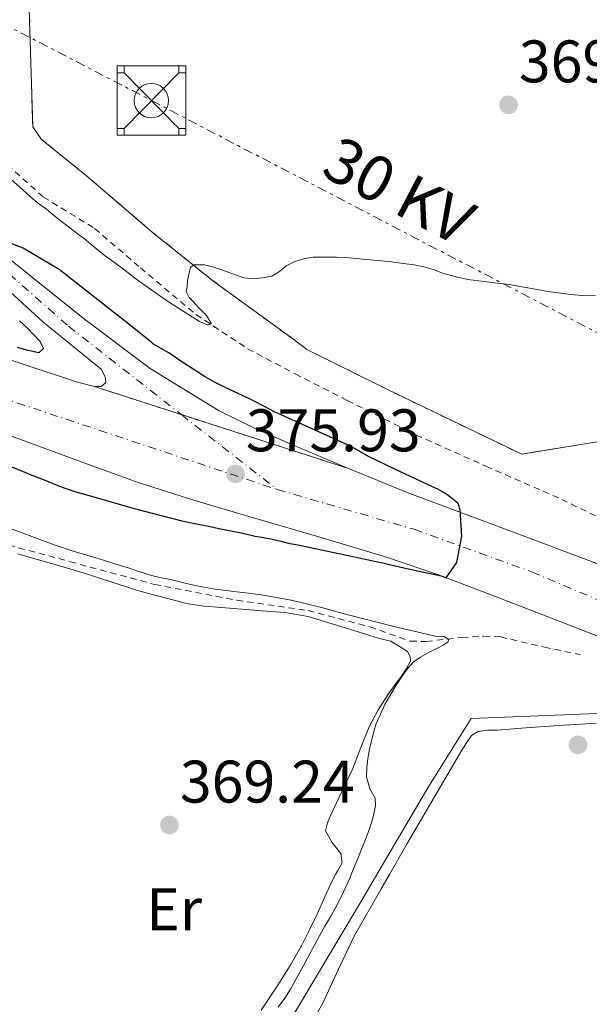
# Model space of a CAD drawing. Units: metres. Extents: x 601597 to 605075, y 4662083 to 4664445.
# Drawn here: x 602461 to 602556, y 4662233 to 4662397 of the extents above; entities that cross this region are included whole.
import ezdxf
from ezdxf.enums import TextEntityAlignment as Align

# ---------------------------------------------------------------- set-up
doc = ezdxf.new("R2010")
doc.units = ezdxf.units.M
doc.header["$MEASUREMENT"] = 0
for name, pattern in [('DGN Style 2', [1.7399219301090239, 1.043953158065414, -0.6959687720436097]), ('DGN Style 3', [2.435890702152634, 1.739921930109024, -0.6959687720436097]), ('DGN Style 4', [2.7856150101045474, 1.391937544087219, -0.6959687720436097, 0.001739921930109024, -0.6959687720436097]), ('DGN Style 5', [1.217945351076317, 0.5219765790327072, -0.6959687720436097]), ('DGN Style 7', [3.4798438602180486, 1.565929737098122, -0.6959687720436097, 0.5219765790327072, -0.6959687720436097])]:
    doc.linetypes.add(name, pattern=pattern)
for name, color, linetype, lineweight in [('Acequia sin especificar', 4, 'Continuous', 0), ('Carretera', 9, 'Continuous', 0), ('Cierre de vial', 7, 'DGN Style 5', 0), ('Cota de punto acotado terreno', 7, 'Continuous', 0), ('Curva de nivel directora', 30, 'Continuous', 30), ('Curva de nivel intermedia', 30, 'Continuous', 0), ('Eje de carretera', 7, 'DGN Style 4', 0), ('Etiqueta de uso rústico', 92, 'Continuous', 0), ('Línea blanca (vial)', 7, 'Continuous', 13), ('Línea de cambio de uso (parcela vista)', 92, 'Continuous', 0), ('Línea de cuneta (fondo)', 4, 'DGN Style 2', 0), ('Línea eléctrica', 6, 'DGN Style 7', 0), ('Punto acotado terreno (símbolo)', 7, 'Continuous', 0), ('Tensión línea eléctrica', 7, 'Continuous', 0), ('Torre metálica sin especificar', 7, 'Continuous', 0), ('Valla', 7, 'DGN Style 2', 0), ('Zona delimitada', 6, 'Continuous', 0)]:
    doc.layers.add(name, color=color, linetype=linetype, lineweight=lineweight)
doc.styles.add('Style-Arial', font='arial.ttf')

# ---------------------------------------------------------------- blocks, each defined once
blk = doc.blocks.new('5PATER')
at = {"layer": 'Punto acotado terreno (símbolo)', "linetype": 'Continuous', "lineweight": 0}
h = blk.add_hatch(color=51, dxfattribs=at)
edge = h.paths.add_edge_path()
edge.add_ellipse((0, 0), major_axis=(-0.1095731443231308, -0.1110710700762829), ratio=0.9994222409660317, start_angle=0, end_angle=360)
blk = doc.blocks.new('5TORSE')
at = {"layer": 'Línea de cambio de uso (parcela vista)', "color": 7, "linetype": 'Continuous', "lineweight": 0}
for p, q in [((-0.4575, 0.46), (0.4575, -0.465)), ((0.4575, 0.46), (-0.4575, -0.47))]:
    blk.add_line(p, q, dxfattribs=at)
at = {"layer": 'Línea de cambio de uso (parcela vista)', "color": 7, "linetype": 'Continuous', "lineweight": 0, "flags": 128}
blk.add_lwpolyline([(-0.5725, -0.5800000000000001), (0.5725, -0.5800000000000001), (0.5725, 0.5800000000000001), (-0.5725, 0.5800000000000001), (-0.5725, -0.5800000000000001)], dxfattribs=at)
for points in [[(-0.5725, 0.5800000000000001), (-0.4575, 0.5800000000000001), (-0.4575, 0.46), (-0.5725, 0.46), (-0.5725, 0.5800000000000001)], [(0.4575, 0.5800000000000001), (0.5725, 0.5800000000000001), (0.5725, 0.46), (0.4575, 0.46), (0.4575, 0.5800000000000001)], [(-0.5725, -0.47), (-0.4575, -0.47), (-0.4575, -0.5800000000000001), (-0.5725, -0.5800000000000001), (-0.5725, -0.47)], [(0.4575, -0.465), (0.5725, -0.465), (0.5725, -0.5800000000000001), (0.4575, -0.5800000000000001), (0.4575, -0.465)]]:
    blk.add_lwpolyline(points, close=True, dxfattribs=at)
at = {"layer": 'Línea de cambio de uso (parcela vista)', "color": 7, "linetype": 'Continuous', "lineweight": 0}
blk.add_circle((-0.00250754029750824, -0.002402981185913086), 0.288, dxfattribs=at)

msp = doc.modelspace()

# ---------------------------------------------------------------- linework, layer by layer
at = {"layer": 'Acequia sin especificar', "color": 4, "linetype": 'Continuous', "lineweight": 0}
msp.add_polyline3d([(602499.0599999996, 4662218.66, 374.070000000007), (602507.75, 4662233.100000001, 374.0599999999977), (602518.4000000004, 4662250.980000001, 373.9799999999959), (602520.5899999999, 4662254.689999999, 373.8999999999942), (602529.1200000001, 4662269.189999999, 373.6100000000006), (602536.3099999996, 4662280.74, 373.5599999999977), (602560.1500000004, 4662281.689999999, 373.4499999999971), (602569.8300000001, 4662278.230000001, 373.5899999999965), (602584.8700000001, 4662271.460000001, 373.6199999999953), (602599.0099999999, 4662265.029999999, 373.7200000000012), (602612.0800000001, 4662259.300000001, 373.7200000000012), (602620.5499999998, 4662254.689999999, 373.6900000000023), (602627.0300000003, 4662251.16, 373.6699999999983), (602636.3700000001, 4662248.09, 373.6900000000023), (602637.2800000003, 4662248.050000001, 373.6900000000023), (602638.5199999996, 4662248.02, 373.6900000000023), (602639.2999999998, 4662248.100000001, 373.6999999999971), (602639.9400000004, 4662248.26, 373.6999999999971), (602639.9600000001, 4662248.350000001, 373.6999999999971)], dxfattribs=at)
at = {"layer": 'Carretera', "color": 9, "linetype": 'Continuous', "lineweight": 0}
for points in [[(602457.6999999991, 4662358.649999998, 374.8600000000006), (602464.8700000017, 4662352.91, 375.3000000000029), (602472.04, 4662347.180000001, 375.7400000000052), (602482.8000000002, 4662339.11, 375.8899999999995), (602494.2800000022, 4662332.059999999, 375.6199999999953), (602500.1600000008, 4662329.159999999, 375.5299999999988), (602506.1499999989, 4662326.54, 375.429999999993), (602515.8899999998, 4662322.420000004, 375.3000000000029), (602473.5100000007, 4662336.100000001, 376.179999999993), (602474.5799999991, 4662336.100000001, 376.1699999999983), (602475.3000000011, 4662336.649999999, 376.070000000007), (602475.3599999994, 4662336.969999999, 376.0200000000041), (602475.3000000011, 4662337.7, 376.0200000000041), (602474.5799999991, 4662339.019999999, 376.0099999999948), (602464.8899999997, 4662346.910000001, 375.6300000000047), (602444.980000001, 4662365.11, 374.4600000000065)], [(602440.0399999989, 4662346.940000002, 376.6999999999971), (602470.6600000008, 4662336.819999999, 376.1999999999971), (602473.5100000007, 4662336.100000001, 376.179999999993), (602515.8899999998, 4662322.420000004, 375.3000000000029), (602525.670000001, 4662318.41, 375.1600000000035), (602541.4699999992, 4662312.510000002, 374.9400000000023), (602557.2699999998, 4662306.580000003, 374.6999999999971)], [(602563.6900000013, 4662292.010000003, 374), (602555.0100000021, 4662295.399999999, 374.1199999999953), (602547.2600000006, 4662298.430000001, 374.429999999993), (602539.4899999988, 4662301.430000001, 374.7299999999959), (602530.8900000001, 4662304.690000001, 374.9499999999971), (602522.1799999997, 4662307.670000004, 375.1399999999995), (602510.9099999998, 4662311.030000002, 375.3399999999965), (602499.6200000021, 4662314.330000001, 375.5399999999936), (602490.25, 4662317.070000002, 375.7799999999988), (602480.9499999996, 4662320.04, 375.9900000000052), (602472.4899999994, 4662323.100000001, 376.0500000000029), (602464.0500000014, 4662326.2, 376.0899999999965), (602453.0399999988, 4662330.23, 376.179999999993)]]:
    msp.add_polyline3d(points, dxfattribs=at)
at = {"layer": 'Cierre de vial', "color": 7, "linetype": 'DGN Style 5', "lineweight": 0, "extrusion": (0.01880252651985459, -0.00606933843134121, 0.9998047950112443), "elevation": -16593.16495448731, "flags": 128}
msp.add_lwpolyline([(4621980.790732814, 858702.8695072652), (4621980.790732814, 858687.655286377)], dxfattribs=at)
at = {"layer": 'Cierre de vial', "color": 7, "linetype": 'DGN Style 5', "lineweight": 0, "extrusion": (0.01880085884355245, -0.006068800118070406, 0.9998048296402012), "elevation": -16591.65990152699, "flags": 128}
msp.add_lwpolyline([(4621980.790639697, 858687.6848697186), (4621980.790639697, 858658.357186742)], dxfattribs=at)
at = {"layer": 'Curva de nivel directora', "color": 30, "linetype": 'Continuous', "lineweight": 30, "elevation": 375, "flags": 128}
for points in [[(602459.5299999992, 4662322.78), (602461.599999999, 4662321.940000001), (602463.3400000002, 4662321.230000001), (602465.0900000003, 4662320.520000001), (602466.8200000004, 4662319.820000002), (602468.5700000006, 4662319.15), (602470.3799999988, 4662318.550000002), (602472.2099999995, 4662318.02), (602480.0999999996, 4662315.74), (602488.0500000002, 4662313.720000002), (602490.4899999987, 4662313.200000001), (602492.7899999988, 4662312.74), (602494.2399999994, 4662312.440000001), (602495.699999999, 4662312.140000002), (602498.2499999994, 4662311.62), (602500.29, 4662311.150000001), (602501.7099999993, 4662310.910000003), (602503.1299999988, 4662310.670000001), (602504.5999999995, 4662310.310000001), (602506.0700000002, 4662309.950000001), (602507.4200000003, 4662309.689999999), (602508.7599999991, 4662309.430000001), (602512.1599999988, 4662308.710000004), (602515.5699999997, 4662307.99), (602518.1600000003, 4662307.440000001), (602520.4600000002, 4662306.910000001), (602521.7999999991, 4662306.62), (602523.1400000004, 4662306.33), (602525.5900000001, 4662305.740000002), (602528.4499999988, 4662305.12), (602531.3199999988, 4662304.52), (602532.1399999991, 4662304.180000001), (602533.9400000006, 4662306.75), (602534.7799999989, 4662311.150000001), (602534.4999999994, 4662315.550000002), (602534.1699999986, 4662316.600000001), (602532.2100000005, 4662318.130000002), (602530.7499999988, 4662318.960000001), (602529.3699999996, 4662319.600000001), (602527.9799999994, 4662320.240000002), (602523.5800000007, 4662322.32), (602519.1999999996, 4662324.430000001), (602517.7600000001, 4662325.270000001), (602516.3200000006, 4662326.130000001), (602509.9199999992, 4662329.000000001), (602503.5099999986, 4662331.86), (602501.7599999985, 4662332.810000002), (602499.9999999994, 4662333.74), (602498.0799999994, 4662334.650000001), (602496.1500000004, 4662335.560000001), (602494.8299999994, 4662336.180000001), (602493.4999999995, 4662336.82), (602491.85, 4662337.760000001), (602490.2499999995, 4662338.810000001), (602489.0000000001, 4662339.640000001), (602487.7500000006, 4662340.470000003), (602485.8699999986, 4662341.720000002), (602484.5900000001, 4662342.430000001), (602483.3600000007, 4662343.190000001), (602482.29, 4662344.050000001), (602481.2300000006, 4662344.910000001), (602479.2199999989, 4662346.529999999), (602467.6200000006, 4662355.62), (602461.57, 4662359.189999999), (602458.5900000005, 4662360.36)], [(602461, 4662347.060000001), (602462.2800000008, 4662345.920000002), (602463.3899999994, 4662344.75), (602464.3499999982, 4662343.7), (602464.9800000008, 4662342.430000001), (602464.2099999997, 4662341.699999999), (602462.4399999996, 4662342.090000001), (602460.6400000001, 4662342.600000001)]]:
    msp.add_lwpolyline(points, dxfattribs=at)
at = {"layer": 'Curva de nivel intermedia', "color": 30, "linetype": 'Continuous', "lineweight": 0, "elevation": 370.0000000000001, "flags": 128}
for points in [[(602459.0599999998, 4662371.119999999), (602461.6100000001, 4662368.84)], [(602461.6100000001, 4662368.84), (602462.7800000014, 4662367.789999999), (602463.9700000006, 4662366.769999999), (602465.4700000003, 4662365.67), (602466.6000000013, 4662364.730000001), (602467.7400000013, 4662363.800000001), (602469.390000001, 4662362.550000002), (602470.6000000001, 4662361.640000001), (602471.8099999994, 4662360.720000001), (602473.5599999995, 4662359.300000002), (602475.3099999996, 4662357.869999998), (602476.8200000006, 4662356.769999999), (602478.3300000017, 4662355.689999999), (602479.6000000011, 4662354.699999999), (602480.8600000017, 4662353.720000001), (602485.8200000017, 4662350.249999999), (602491.0099999995, 4662346.980000001), (602492.3399999995, 4662346.390000001), (602492.99, 4662346.55), (602492.2000000009, 4662347.939999999), (602490.7900000005, 4662349.33), (602489.9299999999, 4662350.3), (602489.2599999993, 4662350.98), (602488.8100000002, 4662351.939999999), (602488.9599999998, 4662352.73), (602489.0100000014, 4662353.81), (602489.150000002, 4662354.569999999), (602489.3300000009, 4662355.32), (602489.5200000008, 4662355.98), (602490.0700000008, 4662356.429999999), (602491.8600000012, 4662356.409999999), (602493.39, 4662356), (602494.8899999998, 4662355.52), (602496.4900000002, 4662354.930000001), (602498.4700000006, 4662354.220000001), (602500.0500000007, 4662354.08), (602501.5300000005, 4662354.23), (602503.0900000007, 4662354.489999999), (602504.2100000004, 4662355.169999998), (602505.6000000008, 4662356.279999999), (602506.9400000018, 4662356.939999999), (602508.3500000001, 4662357.399999999), (602509.9800000017, 4662357.689999999), (602511.5399999997, 4662357.699999998), (602513.8900000011, 4662357.699999998), (602515.4300000012, 4662357.649999999), (602517.1299999999, 4662357.439999999), (602520.0800000003, 4662357.189999999), (602523.0300000008, 4662356.92), (602524.6199999999, 4662356.680000001), (602526.8300000007, 4662356.429999999), (602528.4600000001, 4662356.08), (602530.0500000014, 4662355.600000001), (602531.5700000013, 4662355.03), (602533.8500000013, 4662354.38), (602535.7800000003, 4662353.949999998), (602538.4800000002, 4662353.600000001), (602541.1700000014, 4662353.279999999), (602542.7000000003, 4662353.099999999), (602544.0900000005, 4662352.859999999), (602545.4699999997, 4662352.600000001), (602549.1900000012, 4662351.960000001), (602552.9199999997, 4662351.439999998), (602554.9700000014, 4662351.289999999), (602557.0800000015, 4662351.220000001)], [(602458.8899999999, 4662312.640000001), (602466.76, 4662309.710000002), (602469.9500000018, 4662308.659999999), (602473.1799999995, 4662307.7), (602475.0000000012, 4662307.15), (602477.0700000009, 4662306.49), (602479.1100000016, 4662305.84), (602481.0700000019, 4662305.220000001), (602483.020000001, 4662304.59), (602484.6000000013, 4662304.220000001), (602486.1900000004, 4662303.9), (602487.5000000002, 4662303.569999999), (602488.8200000012, 4662303.240000002), (602490.5400000003, 4662302.839999998), (602493.6200000002, 4662302.329999999), (602496.7300000016, 4662301.92), (602499.1800000013, 4662301.630000002), (602501.64, 4662301.33), (602506.3099999994, 4662300.449999999), (602510.9400000006, 4662299.340000001), (602512.4400000004, 4662298.949999999), (602513.9400000002, 4662298.550000002), (602516.0599999991, 4662297.960000001), (602523.1800000004, 4662296.15), (602530.3300000008, 4662294.470000001), (602531.8100000005, 4662294.419999998), (602532.5900000005, 4662293.890000001), (602532.4499999997, 4662293.48), (602531.7100000001, 4662293.029999998), (602530.8000000002, 4662292.519999999), (602529.4500000002, 4662291.859999999), (602527.8699999999, 4662290.970000001), (602526.6300000015, 4662290.130000002), (602525.6200000013, 4662288.929999999), (602524.7300000016, 4662287.65), (602523.7300000003, 4662286.15), (602521.9000000019, 4662283.050000001), (602520.4500000014, 4662279.76), (602519.8500000001, 4662277.710000001), (602519.3899999997, 4662275.619999998), (602519.1100000002, 4662274.020000001), (602518.9200000003, 4662272.529999999), (602518.88, 4662271.029999999), (602519.4200000009, 4662269), (602520.3200000017, 4662267.46), (602520.390000001, 4662266.140000002), (602519.9100000004, 4662264.109999999), (602519.3000000002, 4662262.16), (602518.5800000004, 4662260.289999999), (602518.0599999997, 4662258.96), (602517.5299999999, 4662257.640000001), (602516.3099999995, 4662254.689999999), (602516.1300000007, 4662254.23), (602514.5900000007, 4662250.88), (602513.7600000014, 4662249.259999999), (602512.8700000017, 4662247.660000001), (602511.9400000019, 4662246.069999999), (602511.0099999999, 4662244.480000001), (602508.6200000005, 4662240.039999999), (602506.2100000011, 4662235.600000001), (602505.2200000008, 4662234.06), (602504.1500000001, 4662232.58)]]:
    msp.add_lwpolyline(points, dxfattribs=at)
at = {"layer": 'Eje de carretera', "color": 7, "linetype": 'DGN Style 4', "lineweight": 0, "extrusion": (0.004454221116970998, -0.003486301839994197, 0.9999840026789037), "elevation": -13195.10133306973, "flags": 128}
msp.add_lwpolyline([(602480.3360210132, 4662313.758870679), (602496.290596222, 4662301.271485424)], dxfattribs=at)
at = {"layer": 'Eje de carretera', "color": 7, "linetype": 'DGN Style 4', "lineweight": 0}
for points in [[(602447.6465128075, 4662457.092896971, 370.0249000000041), (602442.4200000011, 4662449.670000002, 370.0800000000019), (602437.8500000002, 4662443.090000002, 370.3899999999995), (602434.2699999994, 4662436.940000002, 370.8000000000029), (602431.7100000002, 4662430.539999999, 371.1499999999942), (602430.0399999983, 4662424.91, 371.429999999993), (602429.399999999, 4662420.170000002, 371.6300000000046), (602428.8899999993, 4662414.830000003, 371.8699999999953), (602428.5100000016, 4662408.170000004, 372.1499999999942), (602429.399999999, 4662400.239999998, 372.5399999999935), (602431.0700000009, 4662394.470000001, 372.8500000000058), (602432.2100000008, 4662389.91, 373.0800000000017), (602433.8700000015, 4662385.170000004, 373.3500000000059), (602436.5599999983, 4662379.920000004, 373.6300000000048), (602439.2499999994, 4662375.820000002, 373.8600000000007), (602443.0799999983, 4662370.45, 374.1699999999984), (602447.1799999998, 4662365.960000002, 374.3999999999943), (602457.1199999996, 4662356.800000003, 374.979999999996), (602469.1499999972, 4662346.170000002, 375.7200000000012), (602487.9857769788, 4662331.42730937, 375.584600000002)], [(602397.0499999992, 4662359.04, 376.9100000000035), (602437.3699999996, 4662341.699999999, 376.5800000000018), (602457.8199999994, 4662334.300000001, 376.2400000000054), (602503.9400000002, 4662318.940000003, 375.4700000000012)], [(602503.9400000002, 4662318.940000003, 375.4700000000012), (602526.8399999995, 4662312.289999999, 375.1000000000059), (602546.4200000019, 4662305.180000001, 374.6699999999983), (602565.9299999983, 4662296.960000002, 373.9299999999931), (602587.9699999995, 4662285.940000002, 373.300000000003), (602635.3099999983, 4662261.920000004, 373.1399999999995), (602667.2800000004, 4662245.149999999, 372.7700000000042), (602691.2100000002, 4662230.36, 372.6399999999995), (602730.6000000008, 4662206.620000003, 372.4100000000035), (602767.2399999977, 4662184.460000001, 372.2700000000041), (602812.5799999983, 4662157.949999999, 372.0399999999937), (602861.3700000001, 4662128.120000001, 371.9799999999959), (602908.4400000008, 4662100.330000003, 372.0500000000029)]]:
    msp.add_polyline3d(points, dxfattribs=at)
at = {"layer": 'Línea blanca (vial)', "color": 7, "linetype": 'Continuous', "lineweight": 13}
for points in [[(602515.8899999993, 4662322.420000004, 375.3000000000029), (602506.1499999984, 4662326.54, 375.4299999999932), (602500.1600000004, 4662329.16, 375.5299999999988), (602494.2800000019, 4662332.059999999, 375.6199999999953), (602482.7999999997, 4662339.110000002, 375.8899999999995), (602472.0399999997, 4662347.180000001, 375.7400000000052), (602464.8700000013, 4662352.910000001, 375.3000000000029), (602457.6999999986, 4662358.649999999, 374.8600000000007), (602455.1599999995, 4662361.38, 374.6799999999931), (602446.7100000004, 4662368.930000001, 374.2200000000011), (602439.8299999983, 4662377.910000001, 373.6999999999972), (602434.7600000012, 4662388.030000002, 373.1600000000035), (602431.6599999988, 4662398.910000001, 372.6100000000005), (602430.6599999996, 4662410.190000002, 372.0599999999977), (602431.7899999984, 4662421.45, 371.5399999999935), (602433.5599999987, 4662428.280000002, 371.2400000000052), (602434.6799999987, 4662431.370000003, 371.0500000000029), (602439.6400000006, 4662441.489999999, 370.3500000000058), (602446.3999999977, 4662450.520000001, 369.9700000000013), (602454.7300000002, 4662458.15, 369.929999999993), (602457.0399999992, 4662459.820000002, 369.9799999999959), (602459.6200000008, 4662461.960000001, 369.929999999993), (602483.1900000009, 4662478.980000001, 369.5800000000017)], [(602436.9400000004, 4662450.500000001, 370.1399999999994), (602437.7499999997, 4662450.260000002, 370.1499999999942), (602438.7699999989, 4662448.970000001, 370.1799999999931), (602432.6900000013, 4662438.750000001, 370.7799999999989), (602428.5399999984, 4662427.600000001, 371.3399999999966), (602426.4499999986, 4662416.140000002, 371.8500000000058), (602426.2399999985, 4662413.340000002, 371.8600000000007), (602426.9400000003, 4662401.45, 372.479999999996), (602429.7499999999, 4662389.890000002, 373.1100000000007), (602434.5699999989, 4662379, 373.7200000000012), (602441.260000001, 4662369.149999999, 374.2899999999935), (602443.6999999997, 4662366.330000003, 374.4600000000065), (602444.9800000006, 4662365.11, 374.4600000000065), (602464.8899999993, 4662346.910000003, 375.6300000000047), (602474.5799999987, 4662339.02, 376.0099999999949), (602475.3000000007, 4662337.7, 376.0200000000041), (602475.3599999989, 4662336.970000001, 376.0200000000041), (602475.3000000007, 4662336.65, 376.070000000007), (602474.5799999987, 4662336.100000002, 376.1699999999984), (602473.5100000004, 4662336.100000002, 376.179999999993)], [(602473.5100000004, 4662336.100000002, 376.179999999993), (602470.6600000004, 4662336.82, 376.199999999997), (602440.0399999984, 4662346.940000003, 376.6999999999971), (602410.1499999973, 4662359.050000001, 377.0099999999949), (602394.9300000003, 4662366.120000001, 377.1000000000059), (602383.5699999988, 4662371.500000001, 377.1100000000005), (602364.8500000014, 4662379.219999999, 377.3200000000072), (602355.7800000011, 4662382.489999999, 377.3300000000018)], [(602563.6900000009, 4662292.010000004, 374.0000000000001), (602555.0100000016, 4662295.399999999, 374.1199999999955), (602547.26, 4662298.430000001, 374.429999999993), (602539.4899999984, 4662301.430000001, 374.7299999999961), (602530.8899999997, 4662304.690000001, 374.9499999999971), (602522.1799999991, 4662307.670000004, 375.1399999999995), (602510.9099999993, 4662311.030000002, 375.3399999999965), (602499.6200000016, 4662314.330000003, 375.5399999999937), (602490.2499999995, 4662317.070000002, 375.7799999999991), (602480.949999999, 4662320.04, 375.9900000000054), (602472.4899999988, 4662323.100000002, 376.050000000003), (602464.050000001, 4662326.2, 376.0899999999965), (602453.0399999983, 4662330.230000001, 376.179999999993)], [(602636.2800000006, 4662265.969999999, 373.1300000000047), (602627.2999999997, 4662270.420000002, 373.1100000000007), (602618.3199999987, 4662274.870000003, 373.1000000000058), (602608.6700000018, 4662279.690000003, 373.1399999999995), (602599.0300000013, 4662284.520000001, 373.2100000000065), (602593.0799999969, 4662287.510000002, 373.2599999999949), (602587.1200000001, 4662290.5, 373.320000000007), (602580.5399999997, 4662294.190000002, 373.3600000000005), (602573.9599999993, 4662297.88, 373.3999999999943), (602568.91, 4662300.699999999, 373.7500000000001), (602563.8599999985, 4662303.489999999, 374.2799999999989), (602560.6099999986, 4662305.13, 374.5299999999988), (602557.2699999993, 4662306.580000003, 374.6999999999972), (602541.4699999987, 4662312.510000003, 374.9400000000024), (602525.6700000004, 4662318.410000001, 375.1600000000035), (602515.8899999993, 4662322.420000004, 375.3000000000029)]]:
    msp.add_polyline3d(points, dxfattribs=at)
at = {"layer": 'Línea de cambio de uso (parcela vista)', "color": 7, "linetype": 'DGN Style 3', "lineweight": 0, "extrusion": (0.03840961378788066, 0.006302506284953859, 0.9992422028633468), "elevation": 52900.46041950535, "flags": 128}
msp.add_lwpolyline([(4503234.373447566, -1348499.206873616), (4503234.373447567, -1348486.104167789)], dxfattribs=at)
at = {"layer": 'Línea de cambio de uso (parcela vista)', "color": 92, "linetype": 'Continuous', "lineweight": 0}
for points in [[(602460.7199999997, 4662308.220000001, 369), (602464.1799999997, 4662307.210000001, 369.0599999999977), (602467.8899999997, 4662306.130000001, 369.0299999999988), (602471.5999999996, 4662305.050000001, 368.9700000000012), (602476.1299999999, 4662303.560000001, 368.9600000000065), (602480.6799999997, 4662302.100000001, 368.9799999999959), (602483.4000000004, 4662301.369999999, 369.0200000000041), (602486.1299999999, 4662300.65, 369.0599999999977), (602487.4600000001, 4662300.279999999, 369.0599999999977), (602488.79, 4662299.930000001, 369.0599999999977), (602491.7199999997, 4662299.470000001, 369.1300000000047), (602494.6900000004, 4662299.26, 369.1900000000023), (602498.0499999998, 4662298.980000001, 369.2299999999959), (602501.4100000003, 4662298.710000001, 369.2700000000041), (602505.3099999996, 4662298.42, 369.320000000007), (602509.1200000001, 4662297.74, 369.3699999999953), (602512.5700000003, 4662296.67, 369.429999999993), (602516.0199999996, 4662295.609999999, 369.5), (602518.5199999996, 4662294.84, 369.5599999999977), (602521.0099999999, 4662294.07, 369.6399999999995), (602522.9500000002, 4662293.609999999, 369.7400000000052), (602524.5, 4662292.680000001, 369.75), (602525.7199999997, 4662291.9, 369.75)], [(602525.7199999997, 4662291.9, 369.75), (602526.1500000004, 4662291.100000001, 369.7200000000012), (602526.2000000002, 4662290.279999999, 369.6100000000006), (602525.5499999998, 4662289.100000001, 369.6000000000058), (602524.7999999998, 4662287.980000001, 369.6100000000006), (602523.6699999999, 4662286.41, 369.6100000000006), (602522.5499999998, 4662284.84, 369.6199999999953), (602520.8300000001, 4662282.16, 369.6600000000035), (602519.3200000003, 4662279.369999999, 369.6999999999971), (602517.9299999997, 4662275.9, 369.75), (602516.5999999996, 4662272.42, 369.8000000000029), (602514.7800000003, 4662268.539999999, 369.7799999999988), (602512.9199999999, 4662264.66, 369.7400000000052), (602512.3700000001, 4662263.33, 369.7400000000052), (602512.04, 4662261.99, 369.7400000000052), (602513.0599999996, 4662260.09, 369.7400000000052), (602514.5800000001, 4662258.199999999, 369.7400000000052), (602514.79, 4662256.66, 369.7200000000012), (602514.0199999996, 4662255.279999999, 369.7200000000012), (602513.6799999997, 4662254.689999999, 369.7200000000012), (602513.2400000002, 4662253.9, 369.7200000000012), (602511.9400000004, 4662251.01, 369.7100000000065), (602510.6299999999, 4662248.119999999, 369.6999999999971), (602509.3799999999, 4662245.460000001, 369.6999999999971), (602508.0499999998, 4662242.84, 369.6900000000023), (602506.1200000001, 4662239.52, 369.6300000000047), (602504.0700000003, 4662236.279999999, 369.5800000000018), (602501.2999999998, 4662232.07, 369.570000000007)], [(602507.6399999997, 4662226.34, 374.1699999999983), (602511.5599999996, 4662233.24, 374.3000000000029), (602514.2000000002, 4662238.9, 374.1699999999983), (602516.8700000001, 4662244.539999999, 374.0399999999936), (602521.2599999999, 4662252.220000001, 374.0200000000041), (602522.6799999997, 4662254.689999999, 374), (602525.6799999997, 4662259.880000001, 373.9799999999959), (602530.2300000006, 4662267.67, 373.7899999999936), (602534.79, 4662275.449999999, 373.6199999999953), (602535.5499999998, 4662276.699999999, 373.6100000000006), (602536.4000000004, 4662277.91, 373.6100000000006), (602537.5099999999, 4662278.57, 373.6100000000006), (602539.0599999996, 4662278.810000001, 373.6199999999953), (602540.6900000004, 4662278.810000001, 373.6600000000035), (602545.4299999997, 4662279.180000001, 373.6999999999971), (602550.1600000003, 4662279.529999999, 373.6999999999971), (602553.6600000003, 4662279.74, 373.6900000000023), (602557.1600000003, 4662279.939999999, 373.6699999999983)]]:
    msp.add_polyline3d(points, dxfattribs=at)
at = {"layer": 'Línea de cuneta (fondo)', "color": 4, "linetype": 'DGN Style 2', "lineweight": 0}
for points in [[(602456.3899999997, 4662375.42, 369.1100000000006), (602464.9600000001, 4662367.720000001, 369.3800000000047), (602473.5099999999, 4662362.470000001, 369.5), (602481.1699999999, 4662355.9, 369.7799999999988), (602490.4000000004, 4662348.140000001, 369.9600000000065), (602499.0300000003, 4662342.42, 370.4199999999983), (602506.9800000006, 4662338.220000001, 370.7299999999959), (602515.6399999997, 4662333.800000001, 370.9799999999959), (602527.1699999999, 4662328.01, 371.429999999993), (602538.7999999998, 4662322.810000001, 371.4499999999971), (602551.4299999997, 4662317.289999999, 372.0599999999977), (602562.1200000001, 4662312.02, 372.179999999993), (602571.7999999998, 4662307.17, 372.3399999999965), (602583.2400000002, 4662301.220000001, 372.3399999999965), (602592.3700000001, 4662295.800000001, 372.3899999999995), (602600.1200000001, 4662291.850000001, 372.5), (602610.3200000003, 4662285.77, 372.5800000000018), (602623.1200000001, 4662278.15, 372.5), (602635.4800000006, 4662271.09, 372.4900000000052), (602640.0199999996, 4662268.529999999, 372.4600000000065)], [(602454.1200000001, 4662311.050000001, 368.3899999999995), (602469.4100000003, 4662306.890000001, 368.8600000000006), (602483.5099999999, 4662303.100000001, 368.9199999999983), (602497.2400000002, 4662300.460000001, 369.1000000000058), (602509.1399999997, 4662298.74, 369.3399999999965), (602519.4299999997, 4662296.039999999, 369.5800000000018), (602526.2100000001, 4662293.619999999, 369.5599999999977), (602528.8499999996, 4662293.59, 369.5800000000018), (602534.7699999996, 4662294.26, 371.6399999999995), (602538.4500000002, 4662294.470000001, 372.3399999999965), (602541.2699999996, 4662294.34, 372.4199999999983), (602548.5499999998, 4662292.630000001, 372.7599999999948), (602554.5499999998, 4662291.380000001, 373.1900000000023)]]:
    msp.add_polyline3d(points, dxfattribs=at)
at = {"layer": 'Línea eléctrica', "color": 6, "linetype": 'DGN Style 7', "lineweight": 0}
msp.add_polyline3d([(601739.1299999986, 4662553.649999998, 362.2299999999959), (601893.8299999977, 4662552.059999999, 370.7200000000012), (601997.4600000018, 4662551.000000001, 370.2599999999948), (602155.4400000023, 4662549.379999998, 369.820000000007), (602303.629999998, 4662476.789999999, 369.2599999999948), (602482.9999999991, 4662383.82, 369.6199999999953), (602828.5300000012, 4662203.84, 371.5599999999977)], dxfattribs=at)
at = {"layer": 'Valla', "color": 7, "linetype": 'DGN Style 2', "lineweight": 0}
msp.add_polyline3d([(602544.7599999999, 4662324.82, 372.8999999999942), (602522.2400000002, 4662335.640000001, 371.6900000000023), (602508.9000000004, 4662342.310000001, 371.3699999999953), (602506.7199999997, 4662343.939999999, 371.3500000000058), (602493.2000000002, 4662353.779999999, 370.3399999999965), (602483.1399999997, 4662361.859999999, 369.7799999999988), (602472.1600000003, 4662371.27, 369.8999999999942), (602464.6600000003, 4662377.32, 370.0399999999936), (602463.2000000002, 4662379.42, 369.9900000000052), (602462.5599999996, 4662400.859999999, 370.0200000000041), (602461.2199999997, 4662435.130000001, 369.9100000000035), (602472.9500000002, 4662442.680000001, 369.7400000000052), (602483.1900000004, 4662448.710000001, 368.9700000000012), (602488, 4662452.680000001, 368.5200000000041), (602492.3899999997, 4662458.25, 367.5299999999988)], dxfattribs=at)
at = {"layer": 'Zona delimitada', "color": 6, "linetype": 'Continuous', "lineweight": 0}
msp.add_polyline3d([(602557.6799999997, 4662326.939999999, 372.3899999999995), (602544.7599999999, 4662324.82, 372.8999999999942), (602522.2400000002, 4662335.640000001, 371.6900000000023), (602508.9000000004, 4662342.310000001, 371.3699999999953), (602506.7199999997, 4662343.939999999, 371.3500000000058), (602493.2000000002, 4662353.779999999, 370.3399999999965), (602483.1399999997, 4662361.859999999, 369.7799999999988), (602472.1600000003, 4662371.27, 369.8999999999942), (602464.6600000003, 4662377.32, 370.0399999999936), (602463.2000000002, 4662379.42, 369.9900000000052), (602462.5599999996, 4662400.859999999, 370.0200000000041)], dxfattribs=at)

# ---------------------------------------------------------------- block references
at = {"layer": 'Punto acotado terreno (símbolo)', "color": 7, "linetype": 'Continuous', "lineweight": 0, "xscale": 10, "yscale": 10, "zscale": 10}
for p in [(602542.5599999973, 4662383.090000001, 369.429999999993), (602497.0199999999, 4662321.550000002, 375.9299999999935), (602554.1499999989, 4662276.34, 373.4700000000012), (602486.0100000016, 4662262.960000001, 369.2400000000052)]:
    msp.add_blockref('5PATER', p, dxfattribs=at)
at = {"layer": 'Torre metálica sin especificar', "color": 7, "linetype": 'Continuous', "lineweight": 0, "xscale": 10, "yscale": 10, "zscale": 10}
msp.add_blockref('5TORSE', (602482.9999999991, 4662383.82, 369.6199999999953), dxfattribs=at)

# ---------------------------------------------------------------- texts
at = {"layer": 'Cota de punto acotado terreno', "color": 7, "linetype": 'Continuous', "lineweight": 0, "style": 'Style-Arial'}
for s, p in [('369.43', (602544.2899999997, 4662386.84, 369.429999999993)), ('375.93', (602498.7500000005, 4662325.300000002, 375.929999999993)), ('369.24', (602487.7399999977, 4662266.710000001, 369.2400000000052))]:
    msp.add_text(s, height=7.000000000000002, dxfattribs=at).set_placement(p)
at = {"layer": 'Etiqueta de uso rústico', "color": 92, "linetype": 'Continuous', "lineweight": 0, "style": 'Style-Arial'}
msp.add_text('Er', height=7.000000000000002, dxfattribs=at).set_placement((602486.7754566099, 4662248.92001, 369.3800000000047), align=Align.MIDDLE_CENTER)
at = {"layer": 'Tensión línea eléctrica', "color": 7, "linetype": 'Continuous', "lineweight": 0, "style": 'Style-Arial'}
msp.add_text('30 KV', height=7.5, rotation=332.48782, dxfattribs=at).set_placement((602522.5789412807, 4662365.456737325, 369.8099999999977), align=Align.CENTER)

doc.saveas('drawing.dxf')
